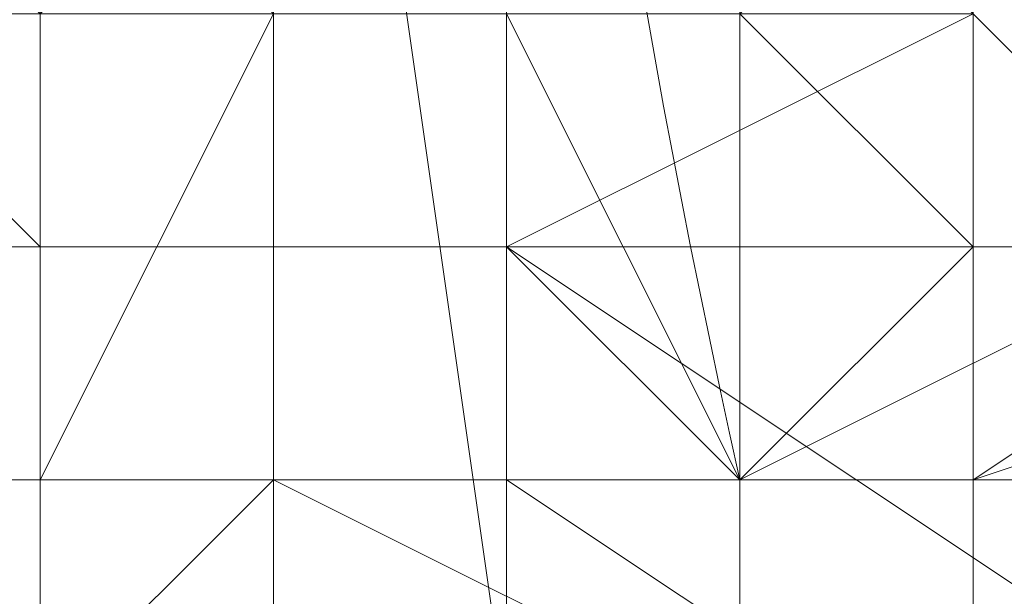
# Model space of a CAD drawing. Units: millimetres. Extents: x 3038 to 10038, y -5127 to 2873.
# Drawn here: x 6324 to 6329, y -1561 to -1558 of the extents above; entities that cross this region are included whole.
import ezdxf

# ---------------------------------------------------------------- set-up
doc = ezdxf.new("R2010")
doc.units = ezdxf.units.MM
doc.layers.add('МАФЫ НАШИ', color=250, linetype='Continuous', lineweight=25)

# ---------------------------------------------------------------- blocks, each defined once
blk = doc.blocks.new('нголбш8д7')
at = {"layer": 'МАФЫ НАШИ', "color": 7, "lineweight": 13}
for points in [[(8886.2395, 945.38), (8881.3152, 944.1489), (8881.3152, 615.4478), (8886.2395, 617.91)], [(8886.2395, 945.38), (8881.3152, 944.1489), (8881.3152, 615.4478), (8886.2395, 617.91)], [(8881.3152, 944.1489), (8877.6219, 942.9178), (8877.6219, 615.4478), (8881.3152, 615.4478)], [(8881.3152, 944.1489), (8877.6219, 942.9178), (8877.6219, 615.4478), (8881.3152, 615.4478)], [(8878.853, 631.452), (8878.853, 636.3764), (8878.853, 637.6075), (8877.6219, 635.1453), (8877.6219, 631.452), (8877.6219, 637.6075), (8878.853, 640.0696), (8878.853, 637.6075), (8878.853, 630.2209), (8878.853, 625.2966), (8878.853, 622.8344), (8877.6219, 624.0655), (8877.6219, 631.452), (8878.853, 632.6831), (8878.853, 624.0655), (8877.6219, 624.0655), (8877.6219, 631.452), (8877.6219, 625.2966), (8878.853, 624.0655), (8878.853, 626.5276)], [(8878.853, 630.2209), (8878.853, 637.6075), (8877.6219, 635.1453), (8877.6219, 631.452), (8877.6219, 637.6075), (8878.853, 640.0696), (8878.853, 637.6075), (8878.853, 636.3764), (8878.853, 631.452), (8878.853, 626.5276), (8878.853, 624.0655), (8877.6219, 625.2966), (8877.6219, 631.452), (8878.853, 632.6831), (8878.853, 624.0655), (8877.6219, 624.0655), (8877.6219, 631.452), (8877.6219, 624.0655), (8878.853, 622.8344), (8878.853, 625.2966)], [(8882.5463, 637.6075), (8883.7773, 640.0696), (8883.7773, 637.6075), (8882.5463, 635.1453), (8882.5463, 631.452), (8882.5463, 626.5276), (8883.7773, 624.0655), (8883.7773, 627.7587), (8883.7773, 631.452), (8883.7773, 636.3764), (8883.7773, 637.6075), (8883.7773, 630.2209), (8883.7773, 625.2966), (8883.7773, 622.8344), (8882.5463, 624.0655), (8882.5463, 631.452)], [(8871.4664, 626.5276), (8871.4664, 622.8344), (8875.1597, 621.6033), (8883.7773, 621.6033), (8887.4706, 622.8344), (8887.4706, 626.5276), (8883.7773, 628.9898), (8875.1597, 628.9898)], [(8883.7773, 628.9898), (8875.1597, 628.9898), (8871.4664, 626.5276), (8871.4664, 622.8344), (8875.1597, 621.6033), (8883.7773, 621.6033), (8887.4706, 622.8344), (8887.4706, 626.5276)], [(8878.853, 622.8344), (8878.853, 628.9898), (8876.3908, 628.9898), (8876.3908, 622.8344), (8875.1597, 622.8344), (8875.1597, 627.7587), (8876.3908, 628.9898), (8876.3908, 622.8344)], [(8878.853, 622.8344), (8878.853, 628.9898), (8876.3908, 628.9898), (8876.3908, 622.8344), (8875.1597, 622.8344), (8875.1597, 627.7587), (8876.3908, 628.9898), (8876.3908, 622.8344)], [(8881.3152, 620.3722), (8877.6219, 620.3722), (8877.6219, 628.9898), (8880.0841, 628.9898), (8881.3152, 620.3722), (8877.6219, 620.3722), (8877.6219, 614.2167), (8880.0841, 614.2167)], [(8881.3152, 620.3722), (8877.6219, 620.3722), (8877.6219, 614.2167), (8880.0841, 614.2167), (8881.3152, 620.3722), (8880.0841, 628.9898), (8877.6219, 628.9898), (8877.6219, 620.3722)], [(8880.0841, 622.8344), (8878.853, 622.8344), (8878.853, 628.9898), (8880.0841, 627.7587)], [(8880.0841, 622.8344), (8878.853, 622.8344), (8878.853, 628.9898), (8880.0841, 627.7587)], [(8881.3152, 628.9898), (8880.0841, 628.9898), (8881.3152, 620.3722), (8881.3152, 621.6033)], [(8881.3152, 628.9898), (8880.0841, 628.9898), (8881.3152, 620.3722), (8881.3152, 621.6033)], [(8881.3152, 621.6033), (8881.3152, 626.5276), (8881.3152, 628.9898)], [(8876.3908, 627.7587), (8882.5463, 627.7587), (8885.0084, 626.5276), (8885.0084, 622.8344), (8882.5463, 621.6033), (8876.3908, 621.6033), (8873.9286, 622.8344), (8873.9286, 626.5276)], [(8876.3908, 627.7587), (8873.9286, 626.5276), (8873.9286, 622.8344), (8876.3908, 621.6033), (8882.5463, 621.6033), (8885.0084, 622.8344), (8885.0084, 626.5276), (8882.5463, 627.7587)], [(8880.0841, 612.9856), (8880.0841, 614.2167), (8880.0841, 615.4478), (8880.0841, 616.6789), (8880.0841, 617.91), (8880.0841, 619.1411), (8880.0841, 620.3722), (8880.0841, 621.6033), (8880.0841, 622.8344), (8880.0841, 624.0655), (8880.0841, 625.2966), (8880.0841, 626.5276), (8880.0841, 627.7587), (8880.0841, 626.5276), (8880.0841, 625.2966), (8880.0841, 624.0655), (8880.0841, 622.8344), (8880.0841, 621.6033), (8880.0841, 620.3722), (8880.0841, 619.1411), (8880.0841, 617.91), (8880.0841, 616.6789), (8880.0841, 615.4478), (8880.0841, 614.2167)], [(8883.7773, 621.6033), (8887.4706, 624.0655), (8887.4706, 626.5276), (8883.7773, 625.2966), (8883.7773, 626.5276), (8887.4706, 627.7587), (8887.4706, 626.5276), (8883.7773, 625.2966)], [(8883.7773, 627.7587), (8883.7773, 624.0655), (8885.0084, 622.8344), (8885.0084, 626.5276)], [(8883.7773, 621.6033), (8887.4706, 624.0655), (8887.4706, 626.5276), (8883.7773, 625.2966), (8883.7773, 626.5276), (8887.4706, 627.7587), (8887.4706, 626.5276), (8883.7773, 625.2966)], [(8883.7773, 627.7587), (8883.7773, 624.0655), (8885.0084, 622.8344), (8885.0084, 626.5276)], [(8885.0084, 626.5276), (8885.0084, 622.8344), (8883.7773, 624.0655), (8883.7773, 627.7587)], [(8881.3152, 622.8344), (8881.3152, 626.5276), (8877.6219, 626.5276), (8877.6219, 622.8344)], [(8881.3152, 622.8344), (8881.3152, 626.5276), (8877.6219, 626.5276), (8877.6219, 622.8344)], [(8877.6219, 626.5276), (8880.0841, 626.5276), (8880.0841, 621.6033), (8877.6219, 621.6033)], [(8877.6219, 626.5276), (8880.0841, 626.5276), (8880.0841, 621.6033), (8877.6219, 621.6033)], [(8880.0841, 621.6033), (8880.0841, 626.5276), (8881.3152, 626.5276), (8881.3152, 621.6033)], [(8880.0841, 621.6033), (8880.0841, 626.5276), (8881.3152, 626.5276), (8881.3152, 621.6033)], [(8883.7773, 626.5276), (8881.3152, 626.5276), (8881.3152, 622.8344), (8883.7773, 624.0655)], [(8883.7773, 626.5276), (8881.3152, 626.5276), (8881.3152, 622.8344), (8883.7773, 624.0655)], [(8875.1597, 625.2966), (8883.7773, 625.2966), (8883.7773, 621.6033), (8875.1597, 621.6033)], [(8875.1597, 625.2966), (8883.7773, 625.2966), (8883.7773, 621.6033), (8875.1597, 621.6033)], [(8878.853, 621.6033), (8880.0841, 621.6033), (8880.0841, 625.2966), (8878.853, 624.0655)], [(8878.853, 621.6033), (8880.0841, 621.6033), (8880.0841, 625.2966), (8878.853, 624.0655)], [(8878.853, 625.2966), (8878.853, 622.8344), (8878.853, 621.6033), (8880.0841, 624.0655)], [(8878.853, 625.2966), (8878.853, 622.8344), (8878.853, 621.6033), (8880.0841, 624.0655)], [(8878.853, 621.6033), (8880.0841, 624.0655), (8878.853, 625.2966), (8878.853, 622.8344)], [(8880.0841, 625.2966), (8880.0841, 624.0655), (8880.0841, 622.8344), (8880.0841, 621.6033), (8880.0841, 620.3722), (8880.0841, 619.1411), (8880.0841, 617.91), (8880.0841, 616.6789), (8880.0841, 615.4478), (8880.0841, 616.6789), (8880.0841, 617.91), (8880.0841, 619.1411), (8880.0841, 620.3722), (8880.0841, 621.6033), (8880.0841, 622.8344), (8880.0841, 624.0655)], [(8882.5463, 621.6033), (8883.7773, 622.8344), (8883.7773, 625.2966), (8882.5463, 624.0655)], [(8882.5463, 621.6033), (8883.7773, 622.8344), (8883.7773, 625.2966), (8882.5463, 624.0655)], [(8882.5463, 621.6033), (8883.7773, 622.8344), (8883.7773, 625.2966), (8882.5463, 624.0655)], [(8876.3908, 624.0655), (8876.3908, 621.6033), (8878.853, 621.6033), (8878.853, 624.0655)], [(8876.3908, 624.0655), (8876.3908, 621.6033), (8878.853, 621.6033), (8878.853, 624.0655)], [(8878.853, 622.8344), (8877.6219, 624.0655), (8878.853, 624.0655), (8878.853, 621.6033)], [(8878.853, 622.8344), (8877.6219, 624.0655), (8878.853, 624.0655), (8878.853, 621.6033)], [(8880.0841, 624.0655), (8878.853, 621.6033), (8882.5463, 621.6033), (8882.5463, 624.0655)], [(8878.853, 621.6033), (8878.853, 624.0655), (8881.3152, 624.0655), (8882.5463, 621.6033)], [(8880.0841, 624.0655), (8878.853, 621.6033), (8882.5463, 621.6033), (8882.5463, 624.0655)], [(8878.853, 621.6033), (8878.853, 624.0655), (8881.3152, 624.0655), (8882.5463, 621.6033)], [(8878.853, 621.6033), (8880.0841, 624.0655), (8882.5463, 624.0655), (8882.5463, 621.6033)], [(8881.3152, 622.8344), (8882.5463, 621.6033), (8885.0084, 622.8344), (8883.7773, 624.0655)], [(8881.3152, 622.8344), (8882.5463, 621.6033), (8885.0084, 622.8344), (8883.7773, 624.0655)], [(8882.5463, 621.6033), (8881.3152, 624.0655), (8882.5463, 624.0655), (8883.7773, 622.8344)], [(8882.5463, 621.6033), (8881.3152, 624.0655), (8882.5463, 624.0655), (8883.7773, 622.8344)], [(8883.7773, 621.6033), (8887.4706, 622.8344), (8887.4706, 624.0655)], [(8883.7773, 621.6033), (8887.4706, 624.0655), (8887.4706, 622.8344)], [(8881.3152, 622.8344), (8885.0084, 620.3722), (8885.0084, 616.6789), (8881.3152, 615.4478), (8881.3152, 614.2167), (8872.6975, 614.2167), (8872.6975, 615.4478), (8881.3152, 615.4478), (8872.6975, 615.4478), (8869.0043, 616.6789), (8869.0043, 620.3722), (8872.6975, 622.8344)], [(8872.6975, 621.6033), (8881.3152, 621.6033), (8881.3152, 622.8344), (8872.6975, 622.8344)], [(8872.6975, 621.6033), (8881.3152, 621.6033), (8881.3152, 622.8344), (8872.6975, 622.8344)], [(8872.6975, 621.6033), (8881.3152, 621.6033), (8881.3152, 622.8344), (8872.6975, 622.8344), (8872.6975, 621.6033), (8881.3152, 621.6033), (8872.6975, 621.6033), (8881.3152, 621.6033), (8872.6975, 621.6033), (8881.3152, 621.6033)], [(8872.6975, 621.6033), (8872.6975, 622.8344), (8881.3152, 622.8344), (8881.3152, 621.6033), (8872.6975, 621.6033), (8881.3152, 621.6033)], [(8872.6975, 622.8344), (8881.3152, 622.8344), (8872.6975, 622.8344), (8881.3152, 622.8344), (8872.6975, 622.8344), (8881.3152, 622.8344)], [(8872.6975, 621.6033), (8881.3152, 621.6033), (8872.6975, 621.6033), (8881.3152, 621.6033), (8872.6975, 621.6033), (8881.3152, 621.6033), (8872.6975, 621.6033), (8872.6975, 622.8344), (8881.3152, 622.8344), (8881.3152, 621.6033)], [(8872.6975, 621.6033), (8881.3152, 621.6033), (8872.6975, 621.6033), (8881.3152, 621.6033), (8881.3152, 622.8344), (8872.6975, 622.8344)], [(8872.6975, 622.8344), (8881.3152, 622.8344), (8872.6975, 622.8344), (8881.3152, 622.8344), (8872.6975, 622.8344), (8881.3152, 622.8344)], [(8872.6975, 622.8344), (8881.3152, 622.8344), (8872.6975, 622.8344), (8881.3152, 622.8344)], [(8881.3152, 622.8344), (8881.3152, 621.6033), (8872.6975, 621.6033), (8872.6975, 622.8344)], [(8881.3152, 621.6033), (8872.6975, 621.6033), (8872.6975, 622.8344), (8881.3152, 622.8344), (8881.3152, 621.6033), (8872.6975, 621.6033)], [(8885.0084, 622.8344), (8883.7773, 622.8344), (8883.7773, 621.6033), (8882.5463, 621.6033), (8881.3152, 621.6033), (8880.0841, 621.6033), (8878.853, 621.6033), (8877.6219, 621.6033), (8876.3908, 621.6033), (8875.1597, 621.6033), (8875.1597, 622.8344), (8873.9286, 622.8344), (8875.1597, 622.8344), (8875.1597, 621.6033), (8876.3908, 621.6033), (8877.6219, 621.6033), (8878.853, 621.6033), (8880.0841, 621.6033), (8881.3152, 621.6033), (8882.5463, 621.6033), (8883.7773, 621.6033), (8883.7773, 622.8344)], [(8873.9286, 622.8344), (8875.1597, 622.8344), (8875.1597, 621.6033), (8876.3908, 621.6033), (8877.6219, 621.6033), (8878.853, 621.6033), (8880.0841, 621.6033), (8881.3152, 621.6033), (8882.5463, 621.6033), (8883.7773, 621.6033), (8883.7773, 622.8344), (8885.0084, 622.8344), (8883.7773, 622.8344), (8883.7773, 621.6033), (8882.5463, 621.6033), (8881.3152, 621.6033), (8880.0841, 621.6033), (8878.853, 621.6033), (8877.6219, 621.6033), (8876.3908, 621.6033), (8875.1597, 621.6033), (8875.1597, 622.8344)], [(8877.6219, 622.8344), (8876.3908, 621.6033), (8882.5463, 621.6033), (8881.3152, 622.8344)], [(8877.6219, 622.8344), (8876.3908, 621.6033), (8882.5463, 621.6033), (8881.3152, 622.8344)], [(8876.3908, 614.2167), (8876.3908, 622.8344), (8878.853, 622.8344), (8878.853, 614.2167)], [(8876.3908, 614.2167), (8876.3908, 622.8344), (8878.853, 622.8344), (8878.853, 614.2167)], [(8878.853, 614.2167), (8878.853, 622.8344), (8880.0841, 622.8344), (8880.0841, 615.4478)], [(8878.853, 614.2167), (8878.853, 622.8344), (8880.0841, 622.8344), (8880.0841, 615.4478)], [(8880.0841, 622.8344), (8878.853, 622.8344)], [(8885.0084, 619.1411), (8885.0084, 620.3722), (8881.3152, 622.8344), (8881.3152, 621.6033)], [(8885.0084, 619.1411), (8885.0084, 620.3722), (8881.3152, 622.8344), (8881.3152, 621.6033)], [(8881.3152, 622.8344), (8881.3152, 621.6033)], [(8881.3152, 608.0613), (8881.3152, 609.2924), (8881.3152, 610.5235), (8881.3152, 611.7546), (8881.3152, 612.9856), (8881.3152, 614.2167), (8881.3152, 615.4478), (8881.3152, 616.6789), (8881.3152, 617.91), (8881.3152, 619.1411), (8881.3152, 620.3722), (8881.3152, 621.6033), (8881.3152, 622.8344), (8881.3152, 621.6033), (8881.3152, 617.91), (8881.3152, 620.3722), (8881.3152, 609.2924), (8881.3152, 606.8302)], [(8872.6975, 619.1411), (8872.6975, 621.6033), (8881.3152, 621.6033), (8881.3152, 619.1411), (8872.6975, 619.1411), (8872.6975, 621.6033), (8869.0043, 619.1411), (8869.0043, 616.6789)], [(8872.6975, 619.1411), (8872.6975, 621.6033), (8869.0043, 619.1411), (8869.0043, 616.6789), (8872.6975, 619.1411), (8881.3152, 619.1411), (8881.3152, 621.6033), (8872.6975, 621.6033)], [(8873.9286, 621.6033), (8871.4664, 620.3722), (8871.4664, 616.6789), (8873.9286, 615.4478), (8880.0841, 615.4478), (8882.5463, 616.6789), (8882.5463, 620.3722), (8880.0841, 621.6033)], [(8873.9286, 621.6033), (8880.0841, 621.6033), (8882.5463, 620.3722), (8882.5463, 616.6789), (8880.0841, 615.4478), (8873.9286, 615.4478), (8871.4664, 616.6789), (8871.4664, 620.3722)], [(8872.6975, 620.3722), (8881.3152, 620.3722), (8881.3152, 621.6033), (8872.6975, 621.6033), (8872.6975, 620.3722), (8881.3152, 620.3722)], [(8872.6975, 617.91), (8881.3152, 617.91), (8881.3152, 620.3722), (8872.6975, 620.3722), (8872.6975, 617.91), (8881.3152, 617.91), (8881.3152, 621.6033), (8872.6975, 621.6033)], [(8872.6975, 620.3722), (8881.3152, 620.3722), (8872.6975, 620.3722), (8872.6975, 621.6033), (8881.3152, 621.6033), (8881.3152, 620.3722)], [(8872.6975, 617.91), (8881.3152, 617.91), (8881.3152, 621.6033), (8872.6975, 621.6033), (8872.6975, 617.91), (8872.6975, 620.3722), (8881.3152, 620.3722), (8881.3152, 617.91)], [(8872.6975, 617.91), (8881.3152, 617.91), (8881.3152, 621.6033), (8872.6975, 621.6033)], [(8872.6975, 621.6033), (8872.6975, 620.3722), (8881.3152, 620.3722), (8881.3152, 621.6033)], [(8878.853, 620.3722), (8875.1597, 620.3722), (8873.9286, 621.6033), (8880.0841, 621.6033)], [(8878.853, 620.3722), (8875.1597, 620.3722), (8873.9286, 621.6033), (8880.0841, 621.6033)], [(8878.853, 621.6033), (8876.3908, 621.6033), (8876.3908, 617.91), (8878.853, 617.91)], [(8878.853, 621.6033), (8876.3908, 621.6033), (8876.3908, 617.91), (8878.853, 617.91)], [(8877.6219, 619.1411), (8877.6219, 621.6033), (8880.0841, 621.6033), (8880.0841, 619.1411)], [(8877.6219, 619.1411), (8877.6219, 621.6033), (8880.0841, 621.6033), (8880.0841, 619.1411)], [(8880.0841, 621.6033), (8877.6219, 621.6033)], [(8882.5463, 620.3722), (8881.3152, 619.1411), (8878.853, 620.3722), (8880.0841, 621.6033)], [(8882.5463, 620.3722), (8881.3152, 619.1411), (8878.853, 620.3722), (8880.0841, 621.6033)], [(8878.853, 620.3722), (8880.0841, 621.6033)], [(8878.853, 617.91), (8880.0841, 616.6789), (8880.0841, 621.6033), (8878.853, 621.6033)], [(8878.853, 617.91), (8880.0841, 616.6789), (8880.0841, 621.6033), (8878.853, 621.6033)], [(8878.853, 621.6033), (8880.0841, 621.6033)], [(8881.3152, 617.91), (8880.0841, 619.1411), (8880.0841, 621.6033), (8881.3152, 621.6033)], [(8880.0841, 614.2167), (8881.3152, 615.4478), (8881.3152, 621.6033), (8881.3152, 620.3722)], [(8881.3152, 617.91), (8880.0841, 619.1411), (8880.0841, 621.6033), (8881.3152, 621.6033)], [(8880.0841, 614.2167), (8881.3152, 615.4478), (8881.3152, 621.6033), (8881.3152, 620.3722)], [(8880.0841, 621.6033), (8881.3152, 621.6033), (8881.3152, 620.3722), (8881.3152, 621.6033)], [(8885.0084, 616.6789), (8885.0084, 619.1411), (8881.3152, 621.6033), (8881.3152, 619.1411)], [(8885.0084, 616.6789), (8885.0084, 619.1411), (8881.3152, 621.6033), (8881.3152, 619.1411)]]:
    blk.add_lwpolyline(points, close=True, dxfattribs=at)
for points in [[(8880.0841, 641.3007), (8880.0841, 632.6831), (8880.0841, 641.3007), (8880.0841, 632.6831), (8880.0841, 631.452), (8881.3152, 630.2209), (8880.0841, 627.7587), (8881.3152, 628.9898), (8880.0841, 625.2966), (8880.0841, 624.0655), (8880.0841, 622.8344), (8880.0841, 621.6033), (8880.0841, 620.3722)], [(8880.0841, 620.3722), (8880.0841, 621.6033), (8880.0841, 622.8344), (8880.0841, 624.0655), (8880.0841, 625.2966), (8880.0841, 624.0655), (8880.0841, 622.8344), (8880.0841, 621.6033), (8880.0841, 620.3722)], [(8877.6219, 630.2209), (8877.6219, 628.9898), (8877.6219, 627.7587), (8877.6219, 626.5276), (8877.6219, 625.2966), (8877.6219, 624.0655), (8877.6219, 622.8344), (8877.6219, 621.6033), (8878.853, 621.6033), (8878.853, 622.8344), (8878.853, 621.6033), (8877.6219, 621.6033), (8877.6219, 622.8344), (8877.6219, 624.0655), (8877.6219, 625.2966), (8877.6219, 626.5276), (8877.6219, 627.7587), (8877.6219, 628.9898), (8877.6219, 630.2209)], [(8877.6219, 630.2209), (8877.6219, 628.9898), (8877.6219, 627.7587), (8877.6219, 626.5276), (8877.6219, 625.2966), (8877.6219, 624.0655), (8877.6219, 622.8344), (8877.6219, 621.6033), (8878.853, 621.6033), (8878.853, 622.8344), (8878.853, 621.6033), (8877.6219, 621.6033), (8877.6219, 622.8344), (8877.6219, 624.0655), (8877.6219, 625.2966), (8877.6219, 626.5276), (8877.6219, 627.7587), (8877.6219, 628.9898), (8877.6219, 630.2209)], [(8877.6219, 625.2966), (8878.853, 625.2966), (8880.0841, 625.2966), (8881.3152, 625.2966), (8881.3152, 626.5276), (8882.5463, 626.5276), (8883.7773, 626.5276), (8883.7773, 625.2966), (8883.7773, 622.8344), (8882.5463, 622.8344), (8882.5463, 624.0655), (8882.5463, 625.2966), (8882.5463, 626.5276), (8882.5463, 627.7587), (8882.5463, 628.9898), (8882.5463, 630.2209)], [(8882.5463, 630.2209), (8882.5463, 628.9898), (8882.5463, 627.7587), (8882.5463, 626.5276), (8882.5463, 625.2966), (8882.5463, 624.0655), (8882.5463, 622.8344), (8883.7773, 622.8344), (8882.5463, 622.8344), (8882.5463, 624.0655), (8882.5463, 625.2966), (8882.5463, 626.5276), (8882.5463, 627.7587), (8882.5463, 628.9898), (8882.5463, 630.2209)], [(8882.5463, 630.2209), (8882.5463, 628.9898), (8882.5463, 627.7587), (8882.5463, 626.5276), (8882.5463, 625.2966), (8882.5463, 624.0655), (8882.5463, 622.8344), (8883.7773, 622.8344), (8883.7773, 625.2966), (8883.7773, 621.6033), (8883.7773, 625.2966), (8883.7773, 626.5276), (8883.7773, 627.7587), (8883.7773, 628.9898), (8883.7773, 630.2209)], [(8885.0084, 622.8344), (8883.7773, 624.0655), (8882.5463, 624.0655), (8882.5463, 622.8344), (8881.3152, 622.8344), (8880.0841, 622.8344), (8878.853, 622.8344), (8877.6219, 622.8344)], [(8877.6219, 622.8344), (8878.853, 622.8344), (8880.0841, 622.8344), (8881.3152, 622.8344), (8882.5463, 622.8344), (8882.5463, 624.0655), (8883.7773, 624.0655), (8882.5463, 624.0655), (8882.5463, 622.8344), (8881.3152, 622.8344), (8880.0841, 622.8344), (8878.853, 622.8344), (8877.6219, 622.8344)], [(8877.6219, 622.8344), (8878.853, 622.8344), (8880.0841, 622.8344), (8881.3152, 622.8344), (8882.5463, 622.8344), (8882.5463, 624.0655), (8883.7773, 624.0655), (8882.5463, 624.0655), (8882.5463, 622.8344), (8881.3152, 622.8344), (8880.0841, 622.8344), (8878.853, 622.8344), (8877.6219, 622.8344)], [(8877.6219, 622.8344), (8878.853, 622.8344), (8880.0841, 622.8344), (8881.3152, 622.8344), (8882.5463, 622.8344), (8882.5463, 624.0655), (8883.7773, 624.0655), (8883.7773, 626.5276), (8883.7773, 625.2966), (8882.5463, 624.0655), (8880.0841, 624.0655), (8878.853, 625.2966), (8878.853, 624.0655), (8877.6219, 624.0655)], [(8882.5463, 631.452), (8882.5463, 624.0655), (8883.7773, 622.8344), (8882.5463, 621.6033), (8878.853, 621.6033), (8878.853, 622.8344), (8878.853, 625.2966), (8882.5463, 625.2966), (8883.7773, 624.0655), (8883.7773, 627.7587), (8883.7773, 631.452)], [(8878.853, 637.6075), (8878.853, 636.3764), (8878.853, 635.1453), (8878.853, 633.9142), (8878.853, 632.6831), (8878.853, 631.452), (8878.853, 630.2209), (8878.853, 628.9898), (8878.853, 627.7587), (8878.853, 626.5276), (8878.853, 625.2966), (8878.853, 624.0655), (8878.853, 622.8344), (8878.853, 621.6033)], [(8878.853, 626.5276), (8878.853, 627.7587), (8878.853, 628.9898), (8878.853, 630.2209), (8878.853, 631.452), (8878.853, 632.6831), (8878.853, 633.9142), (8878.853, 635.1453), (8878.853, 636.3764), (8878.853, 637.6075), (8878.853, 636.3764), (8878.853, 635.1453), (8878.853, 633.9142), (8878.853, 632.6831), (8878.853, 631.452), (8878.853, 630.2209), (8878.853, 628.9898), (8878.853, 627.7587), (8878.853, 626.5276), (8878.853, 625.2966), (8878.853, 624.0655), (8878.853, 622.8344), (8878.853, 621.6033)], [(8878.853, 630.2209), (8878.853, 628.9898), (8878.853, 627.7587), (8878.853, 626.5276), (8878.853, 625.2966), (8878.853, 624.0655), (8878.853, 622.8344), (8878.853, 621.6033), (8878.853, 622.8344), (8878.853, 624.0655), (8878.853, 625.2966), (8878.853, 626.5276), (8878.853, 627.7587), (8878.853, 628.9898), (8878.853, 630.2209)], [(8878.853, 630.2209), (8878.853, 628.9898), (8878.853, 627.7587), (8878.853, 626.5276), (8878.853, 625.2966), (8878.853, 624.0655), (8878.853, 622.8344), (8878.853, 621.6033), (8878.853, 622.8344), (8878.853, 624.0655), (8878.853, 625.2966), (8878.853, 626.5276), (8878.853, 627.7587), (8878.853, 628.9898), (8878.853, 630.2209)], [(8875.1597, 630.2209), (8875.1597, 627.7587), (8875.1597, 622.8344), (8876.3908, 622.8344), (8878.853, 622.8344), (8876.3908, 622.8344), (8875.1597, 622.8344)], [(8881.3152, 620.3722), (8881.3152, 621.6033), (8881.3152, 622.8344), (8881.3152, 624.0655), (8881.3152, 625.2966), (8880.0841, 625.2966), (8880.0841, 626.5276), (8880.0841, 627.7587), (8880.0841, 628.9898), (8880.0841, 630.2209), (8880.0841, 631.452), (8880.0841, 630.2209), (8880.0841, 628.9898), (8880.0841, 627.7587), (8880.0841, 626.5276), (8880.0841, 625.2966), (8881.3152, 625.2966), (8881.3152, 624.0655), (8881.3152, 622.8344), (8881.3152, 621.6033), (8881.3152, 620.3722)], [(8880.0841, 614.2167), (8880.0841, 615.4478), (8880.0841, 616.6789), (8880.0841, 617.91), (8881.3152, 617.91), (8881.3152, 619.1411), (8881.3152, 620.3722), (8881.3152, 621.6033), (8881.3152, 622.8344), (8881.3152, 624.0655), (8881.3152, 625.2966), (8880.0841, 625.2966), (8880.0841, 626.5276), (8880.0841, 627.7587), (8880.0841, 628.9898), (8880.0841, 630.2209), (8880.0841, 631.452)], [(8880.0841, 614.2167), (8880.0841, 615.4478), (8880.0841, 616.6789), (8880.0841, 617.91), (8881.3152, 617.91), (8881.3152, 619.1411), (8881.3152, 620.3722), (8881.3152, 621.6033), (8881.3152, 622.8344), (8881.3152, 624.0655), (8881.3152, 625.2966), (8880.0841, 625.2966), (8880.0841, 626.5276), (8880.0841, 627.7587), (8880.0841, 628.9898), (8880.0841, 630.2209), (8880.0841, 631.452)], [(8880.0841, 614.2167), (8880.0841, 615.4478), (8880.0841, 616.6789), (8880.0841, 617.91), (8881.3152, 617.91), (8881.3152, 619.1411), (8881.3152, 620.3722), (8881.3152, 621.6033), (8881.3152, 622.8344), (8881.3152, 624.0655), (8881.3152, 625.2966), (8880.0841, 625.2966), (8880.0841, 626.5276), (8880.0841, 627.7587), (8880.0841, 628.9898), (8880.0841, 630.2209), (8880.0841, 631.452)], [(8880.0841, 614.2167), (8880.0841, 615.4478), (8880.0841, 616.6789), (8880.0841, 617.91), (8881.3152, 617.91), (8881.3152, 619.1411), (8881.3152, 620.3722), (8881.3152, 621.6033), (8881.3152, 622.8344), (8881.3152, 624.0655), (8881.3152, 625.2966), (8880.0841, 625.2966), (8880.0841, 626.5276), (8880.0841, 627.7587), (8880.0841, 628.9898), (8880.0841, 630.2209), (8880.0841, 631.452)], [(8881.3152, 617.91), (8881.3152, 621.6033), (8881.3152, 620.3722)], [(8880.0841, 616.6789), (8880.0841, 621.6033), (8880.0841, 625.2966), (8881.3152, 628.9898), (8881.3152, 630.2209), (8880.0841, 627.7587), (8880.0841, 622.8344), (8880.0841, 615.4478)], [(8881.3152, 617.91), (8881.3152, 621.6033), (8881.3152, 615.4478)], [(8880.0841, 615.4478), (8880.0841, 622.8344), (8880.0841, 627.7587), (8881.3152, 630.2209), (8881.3152, 628.9898), (8880.0841, 625.2966), (8880.0841, 621.6033), (8880.0841, 616.6789)], [(8881.3152, 615.4478), (8881.3152, 616.6789), (8881.3152, 617.91), (8881.3152, 619.1411), (8881.3152, 620.3722), (8881.3152, 621.6033), (8881.3152, 622.8344), (8881.3152, 624.0655), (8881.3152, 625.2966), (8881.3152, 626.5276), (8881.3152, 627.7587), (8881.3152, 628.9898), (8881.3152, 630.2209)], [(8881.3152, 615.4478), (8881.3152, 616.6789), (8881.3152, 617.91), (8881.3152, 619.1411), (8881.3152, 620.3722), (8881.3152, 621.6033), (8881.3152, 622.8344), (8881.3152, 624.0655), (8881.3152, 625.2966), (8881.3152, 626.5276), (8881.3152, 627.7587), (8881.3152, 628.9898), (8881.3152, 630.2209)], [(8881.3152, 615.4478), (8881.3152, 616.6789), (8881.3152, 617.91), (8881.3152, 619.1411), (8881.3152, 620.3722), (8881.3152, 621.6033), (8881.3152, 622.8344), (8881.3152, 624.0655), (8881.3152, 625.2966), (8881.3152, 626.5276), (8881.3152, 627.7587), (8881.3152, 628.9898), (8881.3152, 630.2209)], [(8881.3152, 615.4478), (8881.3152, 616.6789), (8881.3152, 617.91), (8881.3152, 619.1411), (8881.3152, 620.3722), (8881.3152, 621.6033), (8881.3152, 622.8344), (8881.3152, 624.0655), (8881.3152, 625.2966), (8881.3152, 626.5276), (8881.3152, 627.7587), (8881.3152, 628.9898), (8881.3152, 630.2209)], [(8875.1597, 627.7587), (8876.3908, 628.9898), (8878.853, 628.9898), (8880.0841, 627.7587), (8880.0841, 626.5276), (8880.0841, 625.2966), (8880.0841, 624.0655), (8880.0841, 622.8344), (8880.0841, 621.6033), (8880.0841, 620.3722)], [(8880.0841, 620.3722), (8880.0841, 621.6033), (8880.0841, 622.8344), (8880.0841, 624.0655), (8880.0841, 625.2966), (8880.0841, 626.5276), (8880.0841, 627.7587), (8880.0841, 626.5276), (8881.3152, 626.5276), (8881.3152, 628.9898), (8880.0841, 627.7587), (8880.0841, 626.5276), (8880.0841, 625.2966), (8880.0841, 624.0655), (8880.0841, 622.8344), (8880.0841, 621.6033), (8880.0841, 620.3722)], [(8880.0841, 620.3722), (8880.0841, 621.6033), (8880.0841, 622.8344), (8880.0841, 624.0655), (8880.0841, 625.2966), (8880.0841, 626.5276), (8880.0841, 627.7587), (8880.0841, 626.5276), (8880.0841, 625.2966), (8880.0841, 624.0655), (8880.0841, 622.8344), (8880.0841, 621.6033), (8880.0841, 620.3722)], [(8880.0841, 620.3722), (8880.0841, 621.6033), (8880.0841, 622.8344), (8880.0841, 624.0655), (8880.0841, 625.2966), (8880.0841, 626.5276), (8880.0841, 627.7587), (8880.0841, 626.5276), (8880.0841, 625.2966), (8880.0841, 624.0655), (8880.0841, 622.8344), (8880.0841, 621.6033), (8880.0841, 620.3722)], [(8880.0841, 620.3722), (8880.0841, 621.6033), (8880.0841, 622.8344), (8880.0841, 624.0655), (8880.0841, 625.2966), (8880.0841, 626.5276), (8880.0841, 627.7587), (8877.6219, 626.5276), (8880.0841, 626.5276), (8881.3152, 626.5276), (8880.0841, 626.5276), (8877.6219, 626.5276)], [(8878.853, 620.3722), (8878.853, 621.6033), (8878.853, 622.8344), (8878.853, 624.0655), (8878.853, 625.2966), (8878.853, 626.5276), (8878.853, 627.7587), (8878.853, 628.9898), (8878.853, 627.7587), (8878.853, 626.5276), (8878.853, 625.2966), (8878.853, 624.0655), (8878.853, 622.8344), (8878.853, 621.6033), (8878.853, 620.3722)], [(8878.853, 628.9898), (8878.853, 627.7587), (8878.853, 626.5276), (8878.853, 625.2966), (8878.853, 624.0655), (8878.853, 622.8344), (8878.853, 621.6033), (8878.853, 620.3722), (8878.853, 619.1411), (8878.853, 617.91), (8878.853, 616.6789), (8878.853, 615.4478), (8878.853, 614.2167), (8878.853, 612.9856), (8878.853, 611.7546), (8880.0841, 611.7546)], [(8878.853, 628.9898), (8878.853, 627.7587), (8878.853, 626.5276), (8878.853, 625.2966), (8878.853, 624.0655), (8878.853, 622.8344), (8878.853, 621.6033), (8878.853, 620.3722), (8878.853, 619.1411), (8878.853, 617.91), (8878.853, 616.6789), (8878.853, 615.4478), (8878.853, 614.2167), (8878.853, 612.9856), (8878.853, 611.7546), (8880.0841, 611.7546)], [(8878.853, 628.9898), (8878.853, 627.7587), (8878.853, 626.5276), (8878.853, 625.2966), (8878.853, 624.0655), (8878.853, 622.8344), (8878.853, 621.6033), (8878.853, 620.3722), (8878.853, 619.1411), (8878.853, 617.91), (8878.853, 616.6789), (8878.853, 615.4478), (8878.853, 614.2167), (8878.853, 612.9856), (8878.853, 611.7546), (8880.0841, 611.7546)], [(8878.853, 628.9898), (8878.853, 627.7587), (8878.853, 626.5276), (8878.853, 625.2966), (8878.853, 624.0655), (8878.853, 622.8344), (8878.853, 621.6033), (8878.853, 620.3722), (8878.853, 619.1411), (8878.853, 617.91), (8878.853, 616.6789), (8878.853, 615.4478), (8878.853, 614.2167), (8878.853, 612.9856), (8878.853, 611.7546), (8880.0841, 611.7546)], [(8881.3152, 628.9898), (8881.3152, 626.5276), (8881.3152, 621.6033)], [(8881.3152, 628.9898), (8881.3152, 621.6033)], [(8881.3152, 617.91), (8881.3152, 619.1411), (8881.3152, 620.3722), (8881.3152, 621.6033), (8881.3152, 622.8344), (8881.3152, 624.0655), (8881.3152, 625.2966), (8881.3152, 626.5276), (8881.3152, 627.7587), (8881.3152, 628.9898)], [(8881.3152, 617.91), (8881.3152, 619.1411), (8881.3152, 620.3722), (8881.3152, 621.6033), (8881.3152, 622.8344), (8881.3152, 624.0655), (8881.3152, 625.2966), (8881.3152, 626.5276), (8881.3152, 627.7587), (8881.3152, 628.9898)], [(8881.3152, 617.91), (8881.3152, 619.1411), (8881.3152, 620.3722), (8881.3152, 621.6033), (8881.3152, 622.8344), (8881.3152, 624.0655), (8881.3152, 625.2966), (8881.3152, 626.5276), (8881.3152, 627.7587), (8881.3152, 628.9898)], [(8881.3152, 617.91), (8881.3152, 619.1411), (8881.3152, 620.3722), (8881.3152, 621.6033), (8881.3152, 622.8344), (8881.3152, 624.0655), (8881.3152, 625.2966), (8881.3152, 626.5276), (8881.3152, 627.7587), (8881.3152, 628.9898)], [(8881.3152, 626.5276), (8881.3152, 622.8344)], [(8881.3152, 626.5276), (8881.3152, 622.8344)], [(8881.3152, 617.91), (8881.3152, 621.6033), (8881.3152, 615.4478)], [(8878.853, 620.3722), (8878.853, 621.6033), (8878.853, 622.8344), (8878.853, 624.0655), (8878.853, 622.8344), (8878.853, 621.6033), (8878.853, 620.3722)], [(8878.853, 620.3722), (8878.853, 621.6033), (8878.853, 622.8344), (8878.853, 624.0655), (8878.853, 622.8344), (8878.853, 621.6033), (8878.853, 620.3722)], [(8878.853, 620.3722), (8878.853, 621.6033), (8878.853, 622.8344), (8878.853, 624.0655), (8878.853, 622.8344), (8878.853, 621.6033), (8878.853, 620.3722)], [(8885.0084, 621.6033), (8883.7773, 621.6033), (8882.5463, 621.6033), (8881.3152, 621.6033), (8880.0841, 621.6033), (8878.853, 621.6033), (8877.6219, 621.6033), (8876.3908, 621.6033), (8875.1597, 621.6033), (8873.9286, 621.6033), (8873.9286, 622.8344), (8872.6975, 622.8344)], [(8872.6975, 622.8344), (8873.9286, 622.8344), (8873.9286, 621.6033), (8875.1597, 621.6033), (8876.3908, 621.6033), (8877.6219, 621.6033), (8878.853, 621.6033), (8880.0841, 621.6033), (8881.3152, 621.6033), (8882.5463, 621.6033), (8883.7773, 621.6033), (8885.0084, 621.6033)], [(8870.2354, 624.0655), (8871.4664, 624.0655), (8871.4664, 622.8344), (8872.6975, 622.8344), (8873.9286, 622.8344), (8873.9286, 621.6033), (8875.1597, 621.6033), (8876.3908, 621.6033), (8877.6219, 621.6033), (8878.853, 621.6033), (8880.0841, 621.6033), (8881.3152, 621.6033), (8882.5463, 621.6033), (8883.7773, 621.6033), (8885.0084, 621.6033), (8885.0084, 622.8344), (8886.2395, 622.8344), (8887.4706, 622.8344), (8887.4706, 624.0655)], [(8870.2354, 624.0655), (8871.4664, 624.0655), (8871.4664, 622.8344), (8872.6975, 622.8344), (8873.9286, 622.8344), (8873.9286, 621.6033), (8875.1597, 621.6033), (8876.3908, 621.6033), (8877.6219, 621.6033), (8878.853, 621.6033), (8880.0841, 621.6033), (8881.3152, 621.6033), (8882.5463, 621.6033), (8883.7773, 621.6033), (8885.0084, 621.6033), (8885.0084, 622.8344), (8886.2395, 622.8344), (8887.4706, 622.8344), (8887.4706, 624.0655)], [(8870.2354, 624.0655), (8871.4664, 624.0655), (8871.4664, 622.8344), (8872.6975, 622.8344), (8873.9286, 622.8344), (8873.9286, 621.6033), (8875.1597, 621.6033), (8876.3908, 621.6033), (8877.6219, 621.6033), (8878.853, 621.6033), (8880.0841, 621.6033), (8881.3152, 621.6033), (8882.5463, 621.6033), (8883.7773, 621.6033), (8885.0084, 621.6033), (8885.0084, 622.8344), (8886.2395, 622.8344), (8887.4706, 622.8344), (8887.4706, 624.0655)], [(8870.2354, 624.0655), (8871.4664, 624.0655), (8871.4664, 622.8344), (8872.6975, 622.8344), (8873.9286, 622.8344), (8873.9286, 621.6033), (8875.1597, 621.6033), (8876.3908, 621.6033), (8877.6219, 621.6033), (8878.853, 621.6033), (8880.0841, 621.6033), (8881.3152, 621.6033), (8882.5463, 621.6033), (8883.7773, 621.6033), (8885.0084, 621.6033), (8885.0084, 622.8344), (8886.2395, 622.8344), (8887.4706, 622.8344), (8887.4706, 624.0655)], [(8872.6975, 622.8344), (8873.9286, 622.8344), (8875.1597, 622.8344), (8876.3908, 622.8344), (8877.6219, 622.8344), (8878.853, 622.8344), (8880.0841, 622.8344), (8881.3152, 622.8344), (8882.5463, 621.6033), (8883.7773, 621.6033), (8885.0084, 621.6033), (8885.0084, 620.3722), (8885.0084, 621.6033), (8883.7773, 621.6033), (8882.5463, 621.6033), (8881.3152, 622.8344), (8880.0841, 622.8344), (8878.853, 622.8344), (8877.6219, 622.8344), (8876.3908, 622.8344), (8875.1597, 622.8344), (8873.9286, 622.8344), (8872.6975, 622.8344)], [(8885.0084, 620.3722), (8885.0084, 621.6033), (8883.7773, 621.6033), (8882.5463, 621.6033), (8881.3152, 622.8344), (8880.0841, 622.8344), (8878.853, 622.8344), (8877.6219, 622.8344), (8876.3908, 622.8344), (8875.1597, 622.8344), (8873.9286, 622.8344), (8872.6975, 622.8344), (8871.4664, 621.6033), (8870.2354, 621.6033), (8869.0043, 621.6033), (8869.0043, 620.3722)], [(8885.0084, 620.3722), (8885.0084, 621.6033), (8883.7773, 621.6033), (8882.5463, 621.6033), (8881.3152, 622.8344), (8880.0841, 622.8344), (8878.853, 622.8344), (8877.6219, 622.8344), (8876.3908, 622.8344), (8875.1597, 622.8344), (8873.9286, 622.8344), (8872.6975, 622.8344), (8871.4664, 621.6033), (8870.2354, 621.6033), (8869.0043, 621.6033), (8869.0043, 620.3722)], [(8885.0084, 620.3722), (8881.3152, 622.8344), (8872.6975, 622.8344), (8872.6975, 621.6033), (8872.6975, 620.3722)], [(8881.3152, 620.3722), (8881.3152, 621.6033), (8882.5463, 621.6033), (8883.7773, 621.6033), (8885.0084, 621.6033), (8886.2395, 621.6033), (8886.2395, 622.8344), (8887.4706, 622.8344), (8886.2395, 622.8344), (8886.2395, 621.6033), (8885.0084, 621.6033), (8883.7773, 621.6033), (8882.5463, 621.6033), (8881.3152, 621.6033), (8881.3152, 620.3722)], [(8881.3152, 620.3722), (8881.3152, 621.6033), (8882.5463, 621.6033), (8883.7773, 621.6033), (8885.0084, 621.6033), (8886.2395, 621.6033), (8886.2395, 622.8344), (8887.4706, 622.8344), (8886.2395, 622.8344), (8886.2395, 621.6033), (8885.0084, 621.6033), (8883.7773, 621.6033), (8882.5463, 621.6033), (8881.3152, 621.6033), (8881.3152, 620.3722)], [(8872.6975, 622.8344), (8881.3152, 622.8344), (8872.6975, 622.8344)], [(8885.0084, 622.8344), (8883.7773, 622.8344), (8883.7773, 621.6033), (8882.5463, 621.6033), (8881.3152, 621.6033), (8880.0841, 621.6033), (8878.853, 621.6033), (8877.6219, 621.6033), (8876.3908, 621.6033), (8875.1597, 621.6033), (8875.1597, 622.8344), (8873.9286, 622.8344)], [(8881.3152, 621.6033), (8881.3152, 622.8344)], [(8881.3152, 621.6033), (8881.3152, 622.8344)], [(8882.5463, 621.6033), (8881.3152, 622.8344)], [(8882.5463, 621.6033), (8881.3152, 622.8344)], [(8881.3152, 622.8344), (8881.3152, 622.8344)], [(8881.3152, 622.8344), (8881.3152, 622.8344)], [(8881.3152, 622.8344), (8881.3152, 622.8344)], [(8881.3152, 622.8344), (8881.3152, 621.6033)], [(8881.3152, 622.8344), (8881.3152, 622.8344)], [(8881.3152, 622.8344), (8881.3152, 622.8344)], [(8881.3152, 622.8344), (8881.3152, 622.8344)], [(8881.3152, 622.8344), (8881.3152, 621.6033)], [(8881.3152, 622.8344), (8881.3152, 622.8344)], [(8881.3152, 620.3722), (8881.3152, 621.6033), (8881.3152, 617.91)], [(8883.7773, 620.3722), (8883.7773, 621.6033), (8882.5463, 621.6033), (8881.3152, 621.6033), (8880.0841, 621.6033), (8878.853, 621.6033), (8877.6219, 621.6033), (8876.3908, 621.6033), (8875.1597, 621.6033), (8873.9286, 621.6033), (8872.6975, 621.6033), (8871.4664, 621.6033), (8870.2354, 621.6033), (8870.2354, 620.3722)], [(8870.2354, 620.3722), (8870.2354, 621.6033), (8871.4664, 621.6033), (8872.6975, 621.6033), (8873.9286, 621.6033), (8875.1597, 621.6033), (8876.3908, 621.6033), (8877.6219, 621.6033), (8878.853, 621.6033), (8880.0841, 621.6033), (8881.3152, 621.6033), (8882.5463, 621.6033), (8883.7773, 621.6033), (8883.7773, 620.3722)], [(8883.7773, 620.3722), (8883.7773, 621.6033), (8882.5463, 621.6033), (8881.3152, 621.6033), (8880.0841, 621.6033), (8878.853, 621.6033), (8877.6219, 621.6033), (8876.3908, 621.6033), (8875.1597, 621.6033), (8873.9286, 621.6033), (8872.6975, 621.6033), (8871.4664, 621.6033), (8870.2354, 621.6033), (8870.2354, 620.3722)], [(8870.2354, 620.3722), (8870.2354, 621.6033), (8871.4664, 621.6033), (8872.6975, 621.6033), (8873.9286, 621.6033), (8875.1597, 621.6033), (8876.3908, 621.6033), (8877.6219, 621.6033), (8878.853, 621.6033), (8880.0841, 621.6033), (8881.3152, 621.6033), (8882.5463, 621.6033), (8883.7773, 621.6033), (8883.7773, 620.3722)], [(8869.0043, 619.1411), (8869.0043, 620.3722), (8870.2354, 620.3722), (8870.2354, 621.6033), (8871.4664, 621.6033), (8872.6975, 621.6033), (8873.9286, 621.6033), (8875.1597, 621.6033), (8876.3908, 621.6033), (8877.6219, 621.6033), (8878.853, 621.6033), (8880.0841, 621.6033), (8881.3152, 621.6033), (8882.5463, 621.6033), (8883.7773, 621.6033), (8883.7773, 620.3722), (8885.0084, 620.3722), (8885.0084, 619.1411)], [(8869.0043, 619.1411), (8869.0043, 620.3722), (8870.2354, 620.3722), (8870.2354, 621.6033), (8871.4664, 621.6033), (8872.6975, 621.6033), (8873.9286, 621.6033), (8875.1597, 621.6033), (8876.3908, 621.6033), (8877.6219, 621.6033), (8878.853, 621.6033), (8880.0841, 621.6033), (8881.3152, 621.6033), (8882.5463, 621.6033), (8883.7773, 621.6033), (8883.7773, 620.3722), (8885.0084, 620.3722), (8885.0084, 619.1411)], [(8882.5463, 620.3722), (8882.5463, 621.6033), (8881.3152, 621.6033), (8880.0841, 621.6033), (8878.853, 621.6033), (8877.6219, 621.6033), (8876.3908, 621.6033), (8875.1597, 621.6033), (8873.9286, 621.6033), (8872.6975, 621.6033)], [(8872.6975, 621.6033), (8873.9286, 621.6033), (8875.1597, 621.6033), (8876.3908, 621.6033), (8877.6219, 621.6033), (8878.853, 621.6033), (8880.0841, 621.6033), (8881.3152, 621.6033), (8882.5463, 621.6033), (8882.5463, 620.3722), (8882.5463, 621.6033), (8881.3152, 621.6033), (8880.0841, 621.6033), (8878.853, 621.6033), (8877.6219, 621.6033), (8876.3908, 621.6033), (8875.1597, 621.6033), (8873.9286, 621.6033), (8872.6975, 621.6033)], [(8872.6975, 621.6033), (8873.9286, 621.6033), (8875.1597, 621.6033), (8876.3908, 621.6033), (8877.6219, 621.6033), (8878.853, 621.6033), (8880.0841, 621.6033), (8881.3152, 621.6033), (8882.5463, 621.6033), (8882.5463, 620.3722)], [(8881.3152, 619.1411), (8881.3152, 621.6033), (8881.3152, 619.1411)], [(8872.6975, 621.6033), (8881.3152, 621.6033), (8872.6975, 621.6033)], [(8881.3152, 621.6033), (8872.6975, 621.6033), (8881.3152, 621.6033)], [(8881.3152, 621.6033), (8872.6975, 621.6033), (8881.3152, 621.6033)], [(8875.1597, 621.6033), (8883.7773, 621.6033), (8875.1597, 621.6033)], [(8875.1597, 621.6033), (8883.7773, 621.6033), (8875.1597, 621.6033)], [(8876.3908, 621.6033), (8878.853, 621.6033)], [(8876.3908, 621.6033), (8878.853, 621.6033)], [(8881.3152, 621.6033), (8881.3152, 621.6033)], [(8881.3152, 621.6033), (8881.3152, 621.6033)], [(8881.3152, 621.6033), (8881.3152, 621.6033)], [(8881.3152, 621.6033), (8881.3152, 621.6033)], [(8881.3152, 621.6033), (8881.3152, 621.6033)], [(8883.7773, 621.6033), (8883.7773, 621.6033)], [(8883.7773, 621.6033), (8883.7773, 621.6033)]]:
    blk.add_lwpolyline(points, dxfattribs=at)
blk.add_lwpolyline([(8881.3152, 640.0696), (8881.3152, 638.8385), (8881.3152, 637.6075), (8881.3152, 636.3764), (8881.3152, 637.6075, 0.071068), (8882.5463, 621.6033, -0.071068), (8881.3152, 637.6075, 0.071068), (8882.5463, 621.6033, -0.071068), (8881.3152, 637.6075, 0.071068), (8882.5463, 621.6033, -0.071068), (8881.3152, 637.6075)], format="xyb", dxfattribs=at)
blk.add_ellipse((8654.2221, 625.2672), major_axis=(-239.4355, 13.6808), ratio=0.191088, start_param=2.829853, end_param=3.45854, dxfattribs=at)

msp = doc.modelspace()

# ---------------------------------------------------------------- block references
at = {"layer": 'МАФЫ НАШИ', "color": 18}
msp.add_blockref('нголбш8д7', (-2554.6478, -2182.4448), dxfattribs=at)

doc.saveas('drawing.dxf')
